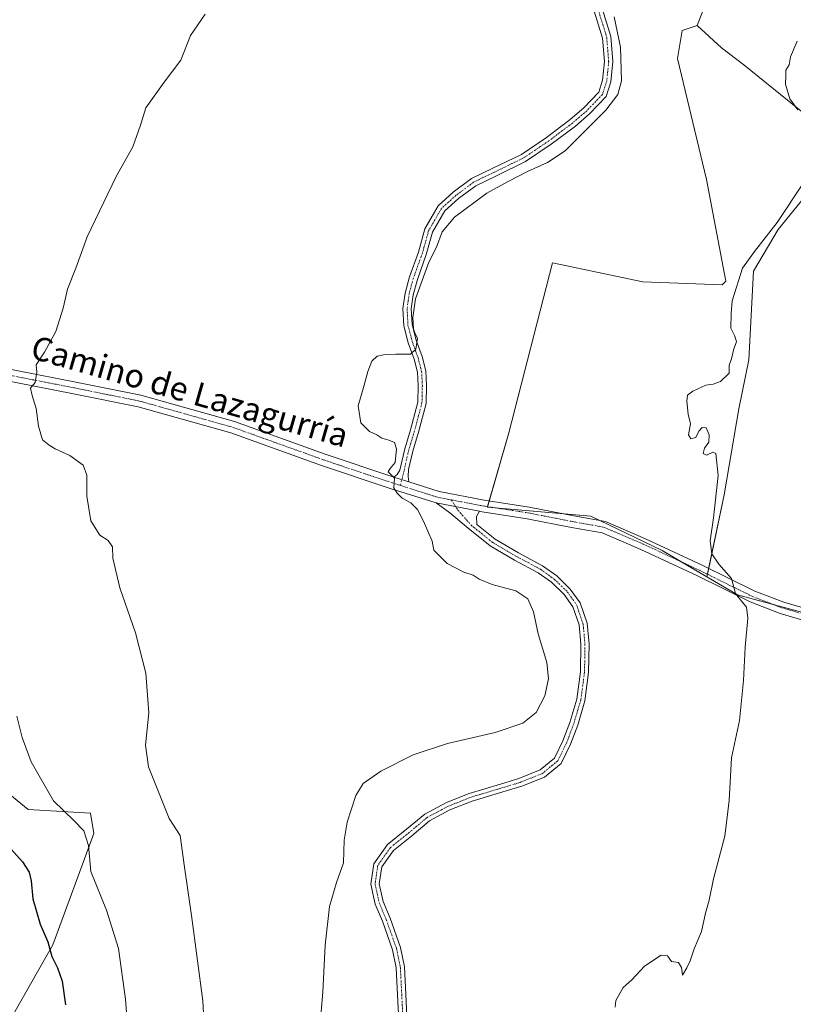
# Model space of a CAD drawing. Units: metres. Extents: x 553047 to 556488, y 4705502 to 4707842.
# Drawn here: x 555633 to 555895, y 4706303 to 4706637 of the extents above; entities that cross this region are included whole.
import ezdxf
from ezdxf.enums import TextEntityAlignment as Align

# ---------------------------------------------------------------- set-up
doc = ezdxf.new("R2010")
doc.units = ezdxf.units.M
doc.header["$MEASUREMENT"] = 0
doc.linetypes.add('TRAZO_Y_PUNTO', pattern=[1, 0.5, -0.25, 0, -0.25])
for name, color, linetype, lineweight in [('Camino', 19, 'Continuous', 0), ('Camino Cxs', 19, 'Continuous', 0), ('Camino eje', 39, 'TRAZO_Y_PUNTO', 13), ('Cultivos herbáceos CxS', 92, 'Continuous', 0), ('Cultivos leñosos', 92, 'Continuous', 0), ('Cultivos leñosos CxS', 92, 'Continuous', 0), ('Curva de nivel maestra', 36, 'Continuous', 30), ('Curva de nivel normal', 36, 'Continuous', 0), ('Pastizal CxS', 92, 'Continuous', 0), ('Pista no pavimentada', 254, 'Continuous', 13), ('Pista no pavimentada Cxs', 254, 'Continuous', 0), ('Pista pavimentada eje', 135, 'TRAZO_Y_PUNTO', 0), ('Texto cartográfico', 19, 'Continuous', 0)]:
    doc.layers.add(name, color=color, linetype=linetype, lineweight=lineweight)
doc.styles.add('Arial', font='txt', dxfattribs={"height": 0.2})

# ---------------------------------------------------------------- blocks, each defined once
blk = doc.blocks.new('*U158')
at = {"layer": 'Cultivos herbáceos CxS', "color": 92, "linetype": 'Continuous', "lineweight": 0}
for points in [[(555866.45, 4706644.37, 432.35), (555862.71, 4706634.64, 431.83), (555857.71, 4706632.97, 432.93), (555856.11, 4706623.42, 433.38), (555865.91, 4706582.45, 431.32), (555872.48, 4706548, 430.89), (555871.21, 4706546.81, 430.94), (555844.38, 4706547.84, 432.17), (555813.75, 4706554.25, 432.78), (555798.97, 4706496.58, 432.6), (555791.67, 4706471.45, 433.62), (555826.76, 4706468.36, 431.8), (555850.88, 4706456.74, 431.04), (555866.06, 4706447.82, 430.46), (555876.42, 4706441.74, 429.99), (555903.18, 4706434.51, 428.74)], [(555631.7, 4706300.64, 454.02), (555644.54, 4706323.15, 449.49), (555658.41, 4706360.89, 444.29), (555657.25, 4706367.71, 443.53), (555636.11, 4706368.93, 446.2), (555600.16, 4706398.3, 448.63)]]:
    blk.add_polyline3d(points, dxfattribs=at)
blk = doc.blocks.new('*U161')
at = {"layer": 'Curva de nivel normal', "color": 36, "linetype": 'Continuous', "lineweight": 0}
blk.add_polyline3d([(555670.08, 4706291.22, 445), (555669.16, 4706304.72, 445), (555666.7, 4706321.88, 445), (555662.62, 4706334.85, 445), (555657.4, 4706347.94, 445), (555656.56, 4706356.78, 445), (555654.98, 4706361.76, 445), (555651.63, 4706365.26, 445), (555644.67, 4706371.87, 445), (555637.17, 4706385.12, 445), (555634.09, 4706393.38, 445), (555632.33, 4706400.59, 445)], dxfattribs=at)
blk = doc.blocks.new('*U166')
at = {"layer": 'Curva de nivel normal', "color": 36, "linetype": 'Continuous', "lineweight": 0}
for points in [[(555834.92, 4706301.97, 430), (555835.14, 4706304.22, 430), (555837.7, 4706308.61, 430), (555840.66, 4706311.29, 430), (555844.93, 4706315.91, 430), (555850.53, 4706319.64, 430), (555852.73, 4706319.4, 430), (555854.08, 4706317.42, 430), (555856.38, 4706317.17, 430), (555857.47, 4706315.47, 430), (555857.79, 4706312.89, 430), (555859.21, 4706315.36, 430), (555860.41, 4706317.75, 430), (555861.73, 4706321.75, 430), (555864.17, 4706327.59, 430), (555865.56, 4706333.87, 430), (555866.79, 4706338.28, 430), (555868.29, 4706345.51, 430), (555872.06, 4706359.98, 430), (555873.61, 4706372, 430), (555874.33, 4706386.48, 430), (555877.03, 4706399.11, 430), (555878.47, 4706412.64, 430), (555879, 4706423.98, 430), (555879.91, 4706433.79, 430), (555879.5, 4706437.55, 430), (555877.43, 4706440, 430), (555875.74, 4706442.22, 430), (555874.34, 4706447.24, 430), (555870.11, 4706452.11, 430), (555867.68, 4706455.65, 430), (555867.17, 4706460.02, 430), (555868.33, 4706467.81, 430), (555869.86, 4706482.2, 430), (555869.12, 4706489.58, 430), (555868.1, 4706490.03, 430), (555865.92, 4706489.04, 430), (555864.73, 4706489.6, 430), (555865.26, 4706491.39, 430), (555866.73, 4706493.49, 430), (555866.81, 4706496, 430), (555865.76, 4706498.28, 430), (555864.46, 4706498.48, 430), (555863.35, 4706497.15, 430), (555862.24, 4706495.06, 430), (555860.58, 4706494.62, 430), (555859.8, 4706495.99, 430), (555860.47, 4706499.62, 430), (555859.68, 4706502.98, 430), (555859.22, 4706507.37, 430), (555859.49, 4706509.35, 430), (555861.24, 4706510.77, 430), (555865.68, 4706512.82, 430), (555868.11, 4706513.08, 430), (555870.68, 4706513.98, 430), (555873.58, 4706516.88, 430), (555873.53, 4706519.54, 430), (555874.34, 4706521.72, 430), (555875.16, 4706525.06, 430), (555876.09, 4706527.42, 430), (555875.48, 4706529.4, 430), (555874.1, 4706532.06, 430), (555874.28, 4706537.01, 430), (555874.58, 4706541.36, 430), (555878.14, 4706552.46, 430), (555882.15, 4706558.11, 430), (555889.83, 4706567.85, 430), (555898.8, 4706581.38, 430)], [(555896.82, 4706606.11, 430), (555894.18, 4706609.81, 430), (555892.72, 4706614.76, 430), (555892.8, 4706617.8, 430), (555892.76, 4706619.48, 430), (555893.96, 4706621.37, 430), (555894.38, 4706624.04, 430), (555896.57, 4706629.37, 430)]]:
    blk.add_polyline3d(points, dxfattribs=at)
blk = doc.blocks.new('*U168')
at = {"layer": 'Curva de nivel normal', "color": 36, "linetype": 'Continuous', "lineweight": 0}
blk.add_polyline3d([(555696.11, 4706289.36, 440), (555695.25, 4706304.16, 440), (555691.42, 4706333.02, 440), (555689.08, 4706349.42, 440), (555687.64, 4706360.19, 440), (555683.94, 4706365.89, 440), (555676.9, 4706383.45, 440), (555675.9, 4706390.74, 440), (555676.98, 4706401.74, 440), (555676.05, 4706415.17, 440), (555672.51, 4706428.8, 440), (555667.2, 4706444.15, 440), (555664.82, 4706454.1, 440), (555664.67, 4706457.95, 440), (555663.2, 4706460.15, 440), (555660.37, 4706461.99, 440), (555657.37, 4706466.77, 440), (555656.03, 4706475.12, 440), (555655.99, 4706482.22, 440), (555654.72, 4706485.64, 440), (555650.28, 4706488.9, 440), (555645.31, 4706491.2, 440), (555643.23, 4706492.49, 440), (555640.96, 4706494.23, 440), (555639.67, 4706498.84, 440), (555638.9, 4706504.91, 440), (555637.45, 4706509.22, 440), (555636.93, 4706511.76, 440), (555638.46, 4706513.67, 440), (555639.08, 4706517.22, 440), (555638.8, 4706519.72, 440), (555641.68, 4706523.95, 440), (555645.52, 4706530.94, 440), (555648, 4706538.82, 440), (555649.51, 4706545.35, 440), (555652.31, 4706552.38, 440), (555656.14, 4706563.05, 440), (555665.92, 4706583.52, 440), (555671.62, 4706593.59, 440), (555674.18, 4706600.91, 440), (555676.04, 4706606.78, 440), (555682.18, 4706615.51, 440), (555687.87, 4706622.94, 440), (555691.1, 4706631.22, 440), (555696.04, 4706638.46, 440)], dxfattribs=at)
blk = doc.blocks.new('*U180')
at = {"layer": 'Curva de nivel normal', "color": 36, "linetype": 'Continuous', "lineweight": 0}
blk.add_polyline3d([(555834.68, 4706637.55, 435), (555836.77, 4706627.31, 435), (555837.08, 4706615.96, 435), (555835.91, 4706611.32, 435), (555831.86, 4706605.92, 435), (555818.03, 4706592.17, 435), (555812.1, 4706588.21, 435), (555805.3, 4706585.19, 435), (555798.75, 4706581.79, 435), (555791.55, 4706577.89, 435), (555780.51, 4706569.66, 435), (555776.37, 4706564.77, 435), (555774.45, 4706559.53, 435), (555771.83, 4706554.42, 435), (555767.38, 4706542.03, 435), (555766.45, 4706535.7, 435), (555766.66, 4706531.81, 435), (555767.26, 4706530.18, 435), (555768.06, 4706528.68, 435), (555767.48, 4706525.02, 435), (555765.62, 4706523.27, 435), (555760.71, 4706523.25, 435), (555756.51, 4706523.04, 435), (555754.38, 4706522.61, 435), (555752.54, 4706520.96, 435), (555751.16, 4706517.39, 435), (555750, 4706512.72, 435), (555747.95, 4706505.72, 435), (555748.8, 4706499.96, 435), (555751.72, 4706497.12, 435), (555754.2, 4706495.97, 435), (555755.89, 4706494.77, 435), (555758.3, 4706494.18, 435), (555760.21, 4706493.31, 435), (555760.91, 4706491.19, 435), (555760.42, 4706486.55, 435), (555758.74, 4706484.48, 435), (555758.11, 4706483.44, 435), (555760.26, 4706481.24, 435), (555760, 4706477.95, 435), (555761.17, 4706476.14, 435), (555762.85, 4706474.53, 435), (555765.77, 4706472.91, 435), (555767.98, 4706470.6, 435), (555770.06, 4706466.74, 435), (555772.93, 4706459.94, 435), (555773.6, 4706456.89, 435), (555778.06, 4706452.36, 435), (555783.7, 4706449.45, 435), (555786.92, 4706448.36, 435), (555788.91, 4706447.02, 435), (555793.34, 4706445.21, 435), (555801.28, 4706443.04, 435), (555805.42, 4706440.34, 435), (555807.33, 4706435.96, 435), (555808.9, 4706428.54, 435), (555811.79, 4706418.77, 435), (555812.42, 4706413.23, 435), (555811.13, 4706407.45, 435), (555808.26, 4706401.88, 435), (555803.72, 4706398.24, 435), (555794.28, 4706395.02, 435), (555778.17, 4706391.32, 435), (555766.55, 4706387.51, 435), (555755.62, 4706381.98, 435), (555749.58, 4706377.77, 435), (555747.16, 4706373.74, 435), (555744.18, 4706364.74, 435), (555743.18, 4706358.59, 435), (555742.91, 4706350.96, 435), (555740.57, 4706344.2, 435), (555738.25, 4706336.06, 435), (555736.69, 4706323.04, 435), (555735.92, 4706307.09, 435), (555734.24, 4706287.43, 435)], dxfattribs=at)
blk = doc.blocks.new('*U187')
at = {"layer": 'Curva de nivel maestra', "color": 36, "linetype": 'Continuous', "lineweight": 30}
blk.add_polyline3d([(555630.24, 4706355.61, 450), (555634.2, 4706351.29, 450), (555636.47, 4706347.76, 450), (555637.21, 4706344.75, 450), (555637.76, 4706338.72, 450), (555640.24, 4706330.07, 450), (555642.84, 4706324.14, 450), (555644.15, 4706319.15, 450), (555646.05, 4706315.32, 450), (555647.63, 4706310.75, 450), (555648.82, 4706302.76, 450)], dxfattribs=at)

msp = doc.modelspace()

# ---------------------------------------------------------------- linework, layer by layer
at = {"layer": 'Camino', "color": 19, "linetype": 'Continuous', "lineweight": 0}
for points in [[(555762.55, 4706279.72, 432.99), (555761.28, 4706306.19, 433.09), (555760.81, 4706315.29, 433.24), (555759.58, 4706321.44, 433.45), (555756.13, 4706331.16, 433.85), (555753.72, 4706336.95, 434.05), (555752.21, 4706343.67, 434.31), (555753.25, 4706350.61, 434.28), (555757.84, 4706357.08, 434.06), (555764.33, 4706362.27, 434.01), (555770.46, 4706367.43, 433.99), (555777.8, 4706371.35, 433.91), (555785.55, 4706374.42, 433.94), (555796.09, 4706377.61, 433.96), (555802.38, 4706379.5, 434.05), (555809.58, 4706382.41, 434.11), (555814.42, 4706386.37, 434.28), (555817.27, 4706392.22, 434.41), (555819.61, 4706398.46, 434.59), (555821.95, 4706406.41, 434.57), (555823.19, 4706415.59, 434.63), (555823.35, 4706424.95, 434.46), (555822.74, 4706431.54, 434.39), (555820.63, 4706437.69, 434.37), (555817.65, 4706441.87, 434.37), (555813.37, 4706446, 434.37), (555808.93, 4706449.21, 434.37), (555800.89, 4706453.47, 434.41), (555792.68, 4706458.3, 434.48), (555785.2, 4706464.31, 434.38), (555778.99, 4706469.53, 434.39), (555774.36, 4706472.85, 434.54)], [(555774.36, 4706472.85, 434.54), (555788.98, 4706470.05, 433.81)], [(555788.98, 4706470.05, 433.81), (555787.96, 4706468.26, 433.92), (555788.11, 4706465.56, 434.15), (555794.27, 4706460.61, 434.44), (555802.25, 4706455.91, 434.41), (555810.41, 4706451.6, 434.32), (555815.17, 4706448.15, 434.34), (555819.78, 4706443.7, 434.35), (555823.15, 4706438.99, 434.29), (555825.49, 4706432.13, 434.37), (555826.15, 4706425.06, 434.42), (555825.99, 4706415.37, 434.54), (555824.69, 4706405.82, 434.36), (555822.27, 4706397.57, 434.45), (555819.85, 4706391.11, 434.51), (555816.67, 4706384.59, 434.26), (555811.02, 4706379.97, 433.94), (555803.31, 4706376.85, 433.85), (555796.9, 4706374.93, 433.9), (555786.48, 4706371.77, 433.76), (555778.98, 4706368.81, 433.82), (555772.04, 4706365.1, 433.89), (555766.11, 4706360.11, 433.95), (555759.9, 4706355.14, 433.97), (555755.92, 4706349.54, 434.08), (555755.05, 4706343.78, 434.07), (555756.4, 4706337.8, 433.94), (555758.75, 4706332.16, 433.77), (555762.28, 4706322.19, 433.37), (555763.59, 4706315.64, 433.16), (555764.08, 4706306.33, 433), (555765.35, 4706279.78, 432.9)]]:
    msp.add_polyline3d(points, dxfattribs=at)
at = {"layer": 'Camino Cxs', "color": 19, "linetype": 'Continuous', "lineweight": 0}
msp.add_polyline3d([(555762.55, 4706279.72, 432.99), (555761.28, 4706306.19, 433.09), (555760.81, 4706315.29, 433.24), (555759.58, 4706321.44, 433.45), (555756.13, 4706331.16, 433.85), (555753.72, 4706336.95, 434.05), (555752.21, 4706343.67, 434.31), (555753.25, 4706350.61, 434.28), (555757.84, 4706357.08, 434.06), (555764.33, 4706362.27, 434.01), (555770.46, 4706367.43, 433.99), (555777.8, 4706371.35, 433.91), (555785.55, 4706374.42, 433.94), (555796.09, 4706377.61, 433.96), (555802.38, 4706379.5, 434.05), (555809.58, 4706382.41, 434.11), (555814.42, 4706386.37, 434.28), (555817.27, 4706392.22, 434.41), (555819.61, 4706398.46, 434.59), (555821.95, 4706406.41, 434.57), (555823.19, 4706415.59, 434.63), (555823.35, 4706424.95, 434.46), (555822.74, 4706431.54, 434.39), (555820.63, 4706437.69, 434.37), (555817.65, 4706441.87, 434.37), (555813.37, 4706446, 434.37), (555808.93, 4706449.21, 434.37), (555800.89, 4706453.47, 434.41), (555792.68, 4706458.3, 434.48), (555785.2, 4706464.31, 434.38), (555778.99, 4706469.53, 434.39), (555774.36, 4706472.85, 434.54), (555788.98, 4706470.05, 433.81), (555788.98, 4706470.05, 433.81), (555787.96, 4706468.26, 433.92), (555788.11, 4706465.56, 434.15), (555794.27, 4706460.61, 434.44), (555802.25, 4706455.91, 434.41), (555810.41, 4706451.6, 434.32), (555815.17, 4706448.15, 434.34), (555819.78, 4706443.7, 434.35), (555823.15, 4706438.99, 434.29), (555825.49, 4706432.13, 434.37), (555826.15, 4706425.06, 434.42), (555825.99, 4706415.37, 434.54), (555824.69, 4706405.82, 434.36), (555822.27, 4706397.57, 434.45), (555819.85, 4706391.11, 434.51), (555816.67, 4706384.59, 434.26), (555811.02, 4706379.97, 433.94), (555803.31, 4706376.85, 433.85), (555796.9, 4706374.93, 433.9), (555786.48, 4706371.77, 433.76), (555778.98, 4706368.81, 433.82), (555772.04, 4706365.1, 433.89), (555766.11, 4706360.11, 433.95), (555759.9, 4706355.14, 433.97), (555755.92, 4706349.54, 434.08), (555755.05, 4706343.78, 434.07), (555756.4, 4706337.8, 433.94), (555758.75, 4706332.16, 433.77), (555762.28, 4706322.19, 433.37), (555763.59, 4706315.64, 433.16), (555764.08, 4706306.33, 433), (555765.35, 4706279.78, 432.9)], dxfattribs=at)
at = {"layer": 'Camino eje', "color": 39, "linetype": 'TRAZO_Y_PUNTO', "lineweight": 13}
msp.add_polyline3d([(555779.45, 4706473.91, 434.3), (555781.73, 4706470.41, 434.24), (555786.17, 4706465.33, 434.26), (555793.48, 4706459.45, 434.46), (555801.57, 4706454.69, 434.41), (555809.67, 4706450.41, 434.34), (555814.27, 4706447.07, 434.35), (555818.72, 4706442.79, 434.35), (555821.89, 4706438.34, 434.34), (555824.11, 4706431.83, 434.38), (555824.75, 4706425.01, 434.44), (555824.59, 4706415.48, 434.58), (555823.32, 4706406.11, 434.48), (555820.94, 4706398.02, 434.59), (555818.56, 4706391.67, 434.45), (555815.54, 4706385.48, 434.27), (555810.3, 4706381.19, 434.03), (555802.84, 4706378.17, 433.98), (555796.49, 4706376.27, 433.94), (555786.01, 4706373.09, 433.87), (555778.39, 4706370.08, 433.86), (555771.25, 4706366.27, 433.94), (555765.22, 4706361.19, 433.98), (555758.87, 4706356.11, 434.01), (555754.58, 4706350.08, 434.18), (555753.63, 4706343.73, 434.19), (555755.06, 4706337.38, 434), (555757.44, 4706331.66, 433.81), (555760.93, 4706321.82, 433.41), (555762.2, 4706315.47, 433.19), (555762.68, 4706306.26, 433.04), (555763.95, 4706279.75, 432.95)], dxfattribs=at)
at = {"layer": 'Cultivos herbáceos CxS', "color": 92, "linetype": 'Continuous', "lineweight": 0}
for points in [[(555862.71, 4706634.64, 431.83), (555866.45, 4706644.37, 432.35), (555867.51, 4706650.72, 432.28), (555861.16, 4706663.95, 432.07), (555850.58, 4706675.59, 432.73), (555826.77, 4706689.87, 434.04), (555816.71, 4706702.05, 434.5), (555816.71, 4706708.4, 434.56), (555816.18, 4706717.39, 434.83), (555816.18, 4706726.39, 434.93), (555816.71, 4706748.08, 434.79), (555822.71, 4706772.35, 435.19)], [(555866.06, 4706447.82, 430.46), (555857.53, 4706452.83, 430.84), (555850.87, 4706456.74, 431.04), (555829.74, 4706466.92, 431.65), (555826.76, 4706468.36, 431.8), (555817.59, 4706469.16, 432.25), (555794.3, 4706471.22, 433.49), (555791.67, 4706471.45, 433.62), (555791.72, 4706471.61, 433.62), (555792.28, 4706473.55, 433.6), (555798.97, 4706496.58, 432.6), (555813.75, 4706554.25, 432.78), (555844.38, 4706547.84, 432.17), (555871.21, 4706546.81, 430.94), (555872.48, 4706548, 430.89), (555865.91, 4706582.45, 431.32), (555856.11, 4706623.43, 433.38), (555857.71, 4706632.97, 432.93), (555862.71, 4706634.64, 431.83)], [(555903.18, 4706434.51, 428.74), (555888.45, 4706438.49, 429.4), (555876.42, 4706441.74, 429.99), (555866.06, 4706447.82, 430.46)], [(555413.3, 4706429.3, 465.31), (555419.58, 4706411.71, 465.49), (555428.82, 4706389.38, 465.46), (555439.6, 4706380.9, 464.83), (555441.91, 4706385.53, 463.7), (555448.07, 4706394.77, 460.23), (555461.94, 4706400.16, 458.21), (555472.01, 4706407.48, 456.19), (555503.36, 4706412.65, 453.88), (555543.63, 4706402.89, 452.49), (555569.6, 4706395.25, 452.54), (555576.6, 4706393.26, 452.08), (555588.58, 4706399.65, 450.07), (555600.16, 4706398.3, 448.63), (555636.11, 4706368.93, 446.2), (555657.25, 4706367.71, 443.53), (555658.41, 4706360.89, 444.29), (555644.54, 4706323.15, 449.49), (555631.7, 4706300.64, 454.02), (555621.53, 4706264.51, 451.27), (555616.94, 4706224.76, 445.07), (555607.77, 4706215.59, 445.1), (555578.47, 4706208.27, 446.81)]]:
    msp.add_polyline3d(points, dxfattribs=at)
at = {"layer": 'Cultivos leñosos', "color": 92, "linetype": 'Continuous', "lineweight": 0}
for points in [[(555862.71, 4706634.64, 431.83), (555866.45, 4706644.37, 432.35), (555867.51, 4706650.72, 432.28), (555861.16, 4706663.95, 432.07), (555850.58, 4706675.59, 432.73), (555826.77, 4706689.87, 434.04), (555816.71, 4706702.05, 434.5), (555816.71, 4706708.4, 434.56), (555816.18, 4706717.39, 434.83), (555816.18, 4706726.39, 434.93), (555816.71, 4706748.08, 434.79), (555822.71, 4706772.35, 435.19)], [(555866.06, 4706447.82, 430.46), (555857.53, 4706452.83, 430.84), (555850.87, 4706456.74, 431.04), (555829.74, 4706466.92, 431.65), (555826.76, 4706468.36, 431.8), (555817.59, 4706469.16, 432.25), (555794.3, 4706471.22, 433.49), (555791.67, 4706471.45, 433.62), (555791.72, 4706471.61, 433.62), (555792.28, 4706473.55, 433.6), (555798.97, 4706496.58, 432.6), (555813.75, 4706554.25, 432.78), (555844.38, 4706547.84, 432.17), (555871.21, 4706546.81, 430.94), (555872.48, 4706548, 430.89), (555865.91, 4706582.45, 431.32), (555856.11, 4706623.43, 433.38), (555857.71, 4706632.97, 432.93), (555862.71, 4706634.64, 431.83)], [(555866.06, 4706447.82, 430.46), (555866.24, 4706448.69, 430.4), (555866.66, 4706450.72, 430.3), (555871.86, 4706475.6, 428.98), (555876.86, 4706504.74, 428.28), (555880.19, 4706521.4, 428.84), (555881.02, 4706536.38, 429.39), (555881.86, 4706551.37, 429.58), (555890.18, 4706565.53, 429.86), (555901.01, 4706578.85, 429.37), (555908.5, 4706597.17, 429.37), (555891.02, 4706611.32, 430.15), (555878.53, 4706621.32, 430.87), (555871.03, 4706627.14, 431.21), (555862.71, 4706634.64, 431.83)], [(555866.06, 4706447.82, 430.46), (555866.24, 4706448.69, 430.4), (555866.66, 4706450.72, 430.3), (555871.86, 4706475.6, 428.98), (555876.86, 4706504.74, 428.28), (555880.19, 4706521.4, 428.84), (555881.02, 4706536.38, 429.39), (555881.86, 4706551.37, 429.58), (555890.18, 4706565.53, 429.86), (555901.01, 4706578.85, 429.37), (555908.5, 4706597.17, 429.37), (555891.02, 4706611.32, 430.15), (555878.53, 4706621.32, 430.87), (555871.03, 4706627.14, 431.21), (555862.71, 4706634.64, 431.83)], [(555903.18, 4706434.51, 428.74), (555888.45, 4706438.49, 429.4), (555876.42, 4706441.74, 429.99), (555866.06, 4706447.82, 430.46)]]:
    msp.add_polyline3d(points, dxfattribs=at)
at = {"layer": 'Cultivos leñosos CxS', "color": 92, "linetype": 'Continuous', "lineweight": 0}
for points in [[(555908.5, 4706597.17, 429.37), (555891.02, 4706611.32, 430.15), (555878.53, 4706621.32, 430.87), (555871.03, 4706627.14, 431.21), (555862.71, 4706634.64, 431.83), (555866.45, 4706644.37, 432.35), (555867.51, 4706650.72, 432.28), (555861.16, 4706663.95, 432.07), (555850.58, 4706675.59, 432.73), (555826.77, 4706689.87, 434.04), (555816.71, 4706702.05, 434.5), (555816.71, 4706708.4, 434.56), (555816.18, 4706717.39, 434.83), (555816.18, 4706726.39, 434.93), (555816.71, 4706748.08, 434.79), (555822.71, 4706772.35, 435.19), (555870.47, 4706769.43, 433.05), (555931.03, 4706774.41, 432.15)], [(555901.01, 4706578.85, 429.37), (555890.18, 4706565.53, 429.86), (555881.86, 4706551.37, 429.58), (555881.03, 4706536.38, 429.39), (555880.19, 4706521.39, 428.84), (555876.86, 4706504.74, 428.28), (555871.86, 4706475.6, 428.98), (555866.06, 4706447.82, 430.46), (555866.06, 4706447.82, 430.46), (555850.88, 4706456.74, 431.04), (555826.76, 4706468.36, 431.8), (555791.67, 4706471.45, 433.62), (555798.97, 4706496.58, 432.6), (555813.75, 4706554.25, 432.78), (555844.38, 4706547.84, 432.17), (555871.21, 4706546.81, 430.94), (555872.48, 4706548, 430.89), (555865.91, 4706582.45, 431.32), (555856.11, 4706623.42, 433.38), (555857.71, 4706632.97, 432.93), (555862.71, 4706634.64, 431.83), (555871.03, 4706627.14, 431.21), (555878.53, 4706621.32, 430.87), (555891.02, 4706611.32, 430.15), (555908.5, 4706597.17, 429.37)], [(555903.18, 4706434.51, 428.74), (555876.42, 4706441.74, 429.99), (555866.06, 4706447.82, 430.46), (555871.86, 4706475.6, 428.98), (555876.86, 4706504.74, 428.28), (555880.19, 4706521.39, 428.84), (555881.03, 4706536.38, 429.39), (555881.86, 4706551.37, 429.58), (555890.18, 4706565.53, 429.86), (555901.01, 4706578.85, 429.37)]]:
    msp.add_polyline3d(points, dxfattribs=at)
at = {"layer": 'Pastizal CxS', "color": 92, "linetype": 'Continuous', "lineweight": 0}
for points in [[(555413.3, 4706429.3, 465.31), (555419.58, 4706411.71, 465.49), (555428.82, 4706389.38, 465.46), (555439.6, 4706380.9, 464.83), (555441.91, 4706385.53, 463.7), (555448.07, 4706394.77, 460.23), (555461.94, 4706400.16, 458.21), (555472.01, 4706407.48, 456.19), (555503.36, 4706412.65, 453.88), (555543.63, 4706402.89, 452.49), (555569.6, 4706395.25, 452.54), (555576.6, 4706393.26, 452.08), (555588.58, 4706399.65, 450.07), (555600.16, 4706398.3, 448.63), (555636.11, 4706368.93, 446.2), (555657.25, 4706367.71, 443.53), (555658.41, 4706360.89, 444.29), (555644.54, 4706323.15, 449.49), (555631.7, 4706300.64, 454.02), (555621.53, 4706264.51, 451.27), (555616.94, 4706224.76, 445.07), (555607.77, 4706215.59, 445.1), (555578.47, 4706208.27, 446.81)], [(555600.16, 4706398.3, 448.63), (555636.11, 4706368.93, 446.2), (555657.25, 4706367.71, 443.53), (555658.41, 4706360.89, 444.29), (555644.54, 4706323.15, 449.49), (555631.7, 4706300.64, 454.02)]]:
    msp.add_polyline3d(points, dxfattribs=at)
at = {"layer": 'Pista no pavimentada', "color": 254, "linetype": 'Continuous', "lineweight": 13}
for points in [[(555760.02, 4706481.56, 434.92), (555761.13, 4706482.49, 434.91), (555762.08, 4706483.98, 434.88), (555763.68, 4706491.16, 434.84), (555765.67, 4706497.67, 434.85), (555768.14, 4706507.01, 434.91), (555768.26, 4706512.61, 434.94), (555768.01, 4706517.18, 434.94), (555766.87, 4706521.61, 434.94), (555764.89, 4706527.17, 435.03), (555763.38, 4706532.92, 435.04), (555763.1, 4706538.75, 435.04), (555763.79, 4706544, 435.16), (555765.29, 4706549.44, 435.16), (555768.33, 4706557.9, 435.19), (555770.48, 4706565.7, 435.56), (555775.05, 4706573.59, 435.63), (555780.15, 4706578.14, 435.52), (555786.26, 4706582.76, 435.63), (555793.53, 4706586.26, 435.91), (555803.23, 4706590.97, 435.71), (555811.71, 4706596.72, 435.83), (555819.72, 4706602.76, 435.79), (555824.39, 4706606.78, 435.7), (555829.42, 4706612.06, 435.47), (555830.73, 4706616.11, 435.41), (555831.36, 4706622.45, 435.47), (555830.72, 4706630.37, 435.62), (555826.55, 4706644.06, 435.75)], [(555829.19, 4706644.99, 435.35), (555833.49, 4706630.9, 435.35), (555834.17, 4706622.42, 435.2), (555833.48, 4706615.53, 435.17), (555831.88, 4706610.59, 435.22), (555826.32, 4706604.75, 435.41), (555821.48, 4706600.57, 435.58), (555813.34, 4706594.44, 435.69), (555804.63, 4706588.54, 435.58), (555794.75, 4706583.74, 435.75), (555787.73, 4706580.36, 435.54), (555781.93, 4706575.98, 435.38), (555777.25, 4706571.8, 435.45), (555773.08, 4706564.61, 435.29), (555771, 4706557.06, 435.12), (555767.96, 4706548.59, 434.82), (555766.54, 4706543.44, 435.07), (555765.91, 4706538.64, 434.81), (555766.16, 4706533.35, 434.92), (555767.56, 4706528, 434.76), (555769.55, 4706522.44, 434.62), (555770.79, 4706517.61, 434.95), (555771.06, 4706512.66, 434.96), (555770.93, 4706506.61, 434.87), (555768.36, 4706496.9, 434.4), (555766.39, 4706490.45, 434.69), (555764.99, 4706484.17, 434.72), (555764.83, 4706481.83, 434.76), (555765.03, 4706479.98, 434.79)], [(555510.24, 4706543.55, 451.01), (555514.74, 4706542.57, 450.42), (555538.54, 4706536.2, 448.39), (555558.76, 4706530.09, 446.91), (555573.01, 4706527.78, 445.3), (555592.28, 4706525.03, 443.6), (555613.07, 4706521.42, 441.7), (555652.26, 4706513.8, 439.26), (555674.35, 4706509.34, 438.25), (555706.03, 4706500.41, 436.88), (555736.77, 4706489.38, 435.71), (555760.02, 4706481.56, 434.92)], [(555774.36, 4706472.85, 434.54), (555758.78, 4706477.76, 434.98), (555735.46, 4706485.6, 435.8), (555704.81, 4706496.59, 436.92), (555673.41, 4706505.45, 438.28), (555651.48, 4706509.87, 439.24), (555612.35, 4706517.49, 441.72)], [(555760.02, 4706481.56, 434.92), (555765.03, 4706479.98, 434.79)], [(555760.02, 4706481.56, 434.92), (555765.03, 4706479.98, 434.79)], [(555765.03, 4706479.98, 434.79), (555775.34, 4706476.74, 434.36), (555790.64, 4706473.8, 433.71), (555805.88, 4706471.47, 432.73), (555820.94, 4706468.5, 432.16), (555831.73, 4706466.56, 431.55), (555845.3, 4706460.74, 431.09), (555864.4, 4706451.83, 430.4), (555882.33, 4706442.97, 429.68), (555892.12, 4706439.23, 429.23), (555908.62, 4706434.36, 428.43)], [(555774.36, 4706472.85, 434.54), (555788.98, 4706470.05, 433.81)], [(555907.35, 4706430.56, 428.65), (555890.84, 4706435.43, 429.38), (555880.73, 4706439.3, 429.71), (555862.67, 4706448.23, 430.49), (555843.67, 4706457.09, 431.43), (555830.57, 4706462.71, 431.88), (555820.2, 4706464.57, 432.4), (555805.2, 4706467.53, 433.41), (555789.96, 4706469.86, 433.72), (555788.98, 4706470.05, 433.81)]]:
    msp.add_polyline3d(points, dxfattribs=at)
at = {"layer": 'Pista no pavimentada Cxs', "color": 254, "linetype": 'Continuous', "lineweight": 0}
for points in [[(555829.19, 4706644.99, 435.35), (555833.49, 4706630.9, 435.35), (555834.17, 4706622.42, 435.2), (555833.48, 4706615.53, 435.17), (555831.88, 4706610.59, 435.22), (555826.32, 4706604.75, 435.41), (555821.48, 4706600.57, 435.58), (555813.34, 4706594.44, 435.69), (555804.63, 4706588.54, 435.58), (555794.75, 4706583.74, 435.75), (555787.73, 4706580.36, 435.54), (555781.93, 4706575.98, 435.38), (555777.25, 4706571.8, 435.45), (555773.08, 4706564.61, 435.29), (555771, 4706557.06, 435.12), (555767.96, 4706548.59, 434.82), (555766.54, 4706543.44, 435.07), (555765.91, 4706538.64, 434.81), (555766.16, 4706533.35, 434.92), (555767.56, 4706528, 434.76), (555769.55, 4706522.44, 434.62), (555770.79, 4706517.61, 434.95), (555771.06, 4706512.66, 434.96), (555770.93, 4706506.61, 434.87), (555768.36, 4706496.9, 434.4), (555766.39, 4706490.45, 434.69), (555764.99, 4706484.17, 434.72), (555764.83, 4706481.83, 434.76), (555765.03, 4706479.98, 434.79), (555760.02, 4706481.56, 434.92), (555761.13, 4706482.49, 434.91), (555762.08, 4706483.98, 434.88), (555763.68, 4706491.16, 434.84), (555765.67, 4706497.67, 434.85), (555768.14, 4706507.01, 434.91), (555768.26, 4706512.61, 434.94), (555768.01, 4706517.18, 434.94), (555766.87, 4706521.61, 434.94), (555764.89, 4706527.17, 435.03), (555763.38, 4706532.92, 435.04), (555763.1, 4706538.75, 435.04), (555763.79, 4706544, 435.16), (555765.29, 4706549.44, 435.16), (555768.33, 4706557.9, 435.19), (555770.48, 4706565.7, 435.56), (555775.05, 4706573.59, 435.63), (555780.15, 4706578.14, 435.52), (555786.26, 4706582.76, 435.63), (555793.53, 4706586.26, 435.91), (555803.23, 4706590.97, 435.71), (555811.71, 4706596.72, 435.83), (555819.72, 4706602.76, 435.79), (555824.39, 4706606.78, 435.7), (555829.42, 4706612.06, 435.47), (555830.73, 4706616.11, 435.41), (555831.36, 4706622.45, 435.47), (555830.72, 4706630.37, 435.62), (555826.55, 4706644.06, 435.75)], [(555613.07, 4706521.42, 441.7), (555652.26, 4706513.8, 439.26), (555674.35, 4706509.34, 438.25), (555706.03, 4706500.41, 436.88), (555736.77, 4706489.38, 435.71), (555760.02, 4706481.56, 434.92), (555765.03, 4706479.98, 434.79), (555775.34, 4706476.74, 434.36), (555790.64, 4706473.8, 433.71), (555805.88, 4706471.47, 432.73), (555820.94, 4706468.5, 432.16), (555831.73, 4706466.56, 431.55), (555845.3, 4706460.74, 431.09), (555864.4, 4706451.83, 430.4), (555882.33, 4706442.97, 429.68), (555892.12, 4706439.23, 429.23), (555908.62, 4706434.36, 428.43)], [(555907.35, 4706430.56, 428.65), (555890.84, 4706435.43, 429.38), (555880.73, 4706439.3, 429.71), (555862.67, 4706448.23, 430.49), (555843.67, 4706457.09, 431.43), (555830.57, 4706462.71, 431.88), (555820.2, 4706464.57, 432.4), (555805.2, 4706467.53, 433.41), (555789.96, 4706469.86, 433.72), (555788.98, 4706470.05, 433.81), (555774.36, 4706472.85, 434.54), (555758.78, 4706477.76, 434.98), (555735.46, 4706485.6, 435.8), (555704.81, 4706496.59, 436.92), (555673.41, 4706505.45, 438.28), (555651.48, 4706509.87, 439.24), (555612.35, 4706517.49, 441.72)]]:
    msp.add_polyline3d(points, dxfattribs=at)
at = {"layer": 'Pista pavimentada eje', "color": 135, "linetype": 'TRAZO_Y_PUNTO', "lineweight": 0}
for points in [[(555827.87, 4706644.53, 435.57), (555832.11, 4706630.64, 435.53), (555832.77, 4706622.43, 435.34), (555832.11, 4706615.82, 435.31), (555830.65, 4706611.32, 435.37), (555825.36, 4706605.77, 435.57), (555820.6, 4706601.67, 435.7), (555812.53, 4706595.58, 435.77), (555803.93, 4706589.76, 435.66), (555794.14, 4706585, 435.83), (555786.99, 4706581.56, 435.62), (555781.04, 4706577.06, 435.47), (555776.15, 4706572.69, 435.6), (555771.78, 4706565.15, 435.51), (555769.66, 4706557.48, 435.16), (555766.62, 4706549.01, 435.13), (555765.17, 4706543.72, 435.12), (555764.5, 4706538.69, 434.93), (555764.77, 4706533.14, 434.98), (555766.22, 4706527.58, 435.02), (555768.21, 4706522.03, 434.8), (555769.4, 4706517.4, 434.95), (555769.66, 4706512.63, 434.95), (555769.53, 4706506.81, 434.9), (555767.02, 4706497.29, 434.71), (555765.03, 4706490.8, 434.77), (555763.45, 4706483.66, 434.8), (555762.22, 4706478.77, 434.9)], [(555504.22, 4706542.62, 451.47), (555514.29, 4706540.62, 450.45), (555537.99, 4706534.27, 448.39), (555558.31, 4706528.13, 446.72), (555572.71, 4706525.81, 445.32), (555591.97, 4706523.05, 443.53), (555612.71, 4706519.46, 441.74), (555651.87, 4706511.84, 439.25), (555673.88, 4706507.39, 438.27), (555705.42, 4706498.5, 436.91), (555736.11, 4706487.49, 435.77), (555759.4, 4706479.66, 434.93), (555762.22, 4706478.77, 434.9)], [(555762.22, 4706478.77, 434.9), (555774.85, 4706474.79, 434.46), (555779.45, 4706473.91, 434.3)], [(555779.45, 4706473.91, 434.3), (555790.3, 4706471.83, 433.73), (555805.54, 4706469.5, 433), (555820.57, 4706466.54, 432.28), (555831.15, 4706464.63, 431.69), (555844.49, 4706458.92, 431.23), (555863.54, 4706450.03, 430.45), (555881.53, 4706441.14, 429.68), (555891.48, 4706437.33, 429.33), (555907.99, 4706432.46, 428.59)]]:
    msp.add_polyline3d(points, dxfattribs=at)

# ---------------------------------------------------------------- block references
at = {"layer": 'Cultivos herbáceos CxS', "color": 92, "linetype": 'Continuous', "lineweight": 0}
msp.add_blockref('*U158', (0, 0), dxfattribs=at)
at = {"layer": 'Curva de nivel maestra', "color": 36, "linetype": 'Continuous', "lineweight": 30}
msp.add_blockref('*U187', (0, 0), dxfattribs=at)
at = {"layer": 'Curva de nivel normal', "color": 36, "linetype": 'Continuous', "lineweight": 0}
for name in ['*U168', '*U180', '*U161', '*U166']:
    msp.add_blockref(name, (0, 0), dxfattribs=at)

# ---------------------------------------------------------------- texts
at = {"layer": 'Texto cartográfico', "color": 19, "linetype": 'Continuous', "lineweight": 0, "style": 'Arial'}
msp.add_text('Camino de Lazagurría', height=8, rotation=-15.9501, dxfattribs=at).set_placement((555690.91, 4706510.68), align=Align.MIDDLE_CENTER)

doc.saveas('drawing.dxf')
